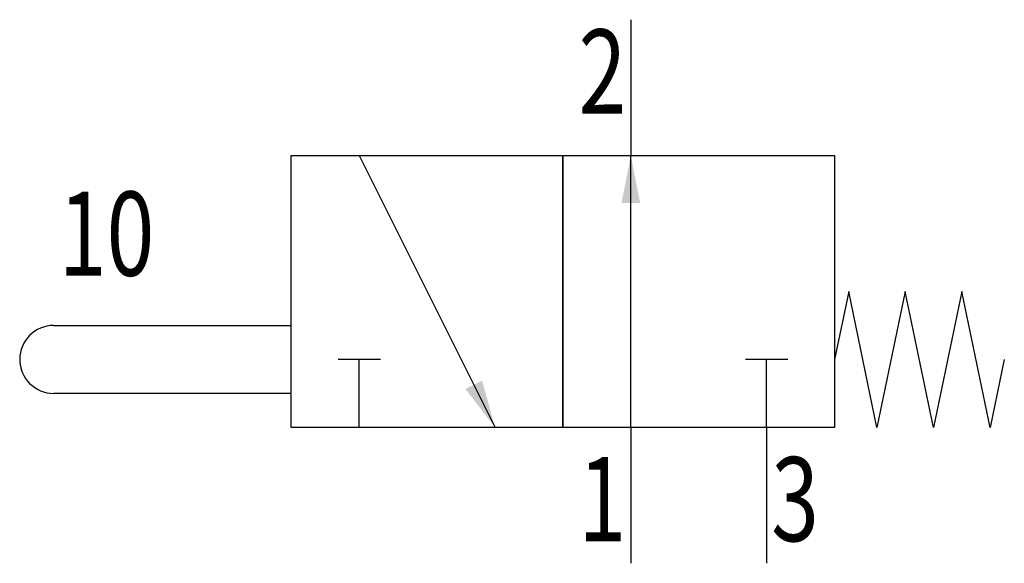
# Model space of a CAD drawing. Extents: x 1.7 to 30.7, y 0 to 16.
import ezdxf
from ezdxf.enums import TextEntityAlignment as Align

# ---------------------------------------------------------------- set-up
doc = ezdxf.new("R2010")
doc.units = 0
doc.layers.add('1', color=7, linetype='CONTINUOUS')

# ---------------------------------------------------------------- blocks, each defined once
blk = doc.blocks.new('LCBP1')
at = {"layer": '1'}
blk.add_line((0, -0.625), (0, 0.625), dxfattribs=at)
blk = doc.blocks.new('LCA1')
at = {"layer": '1', "color": 7}
blk.add_solid([(0, 0), (-1.4, -0.275), (-1.4, 0.275)], dxfattribs=at)
blk = doc.blocks.new('B69296_00991138')
at = {"layer": '1'}
for p, q in [((4.342, 8), (4.342, 4)), ((-3.658, 4), (0.342, -4)), ((4.342, -4), (4.342, 4)), ((-12.658, -1), (-11.658, -1)), ((-11.658, -1), (-5.658, -1)), ((-3.658, -4), (-3.658, -2)), ((8.342, -4), (8.342, -2)), ((-11.658, -3), (-12.658, -3)), ((-5.658, -3), (-11.658, -3)), ((4.342, -4), (4.342, -8)), ((8.342, -4), (8.342, -8))]:
    blk.add_line(p, q, dxfattribs=at)
for points in [[(-5.658, 4), (2.342, 4), (2.342, -4), (-5.658, -4), (-5.658, 4)], [(2.342, 4), (10.342, 4), (10.342, -4), (2.342, -4), (2.342, 4)], [(15.342, -2), (14.925, -4), (14.092, 0), (13.258, -4), (12.425, 0), (11.592, -4), (10.758, 0), (10.342, -2)]]:
    blk.add_lwpolyline(points, dxfattribs=at)
blk.add_arc((-12.658, -2), 1, 90, 270, dxfattribs=at)
for name, p, rotation in [('LCA1', (4.342, 4), 90), ('LCBP1', (-3.658, -2), 90), ('LCBP1', (8.342, -2), 90), ('LCA1', (0.342, -4), -63.434948822922)]:
    blk.add_blockref(name, p, dxfattribs=dict(at, rotation=rotation))
at = {"layer": '1', "width": 0.75}
for s, p in [('2', (4.207, 5.238)), ('10', (-9.693, 0.465))]:
    blk.add_text(s, height=2.475, dxfattribs=at).set_placement(p, align=Align.RIGHT)
blk.add_text('1', height=2.475, dxfattribs=at).set_placement((4.207, -4.874), align=Align.TOP_RIGHT)
blk.add_text('3', height=2.475, dxfattribs=at).set_placement((8.477, -4.874), align=Align.TOP_LEFT)

msp = doc.modelspace()

# ---------------------------------------------------------------- block references
at = {"layer": '1'}
msp.add_blockref('B69296_00991138', (15.342, 8), dxfattribs=at)

doc.saveas('drawing.dxf')
